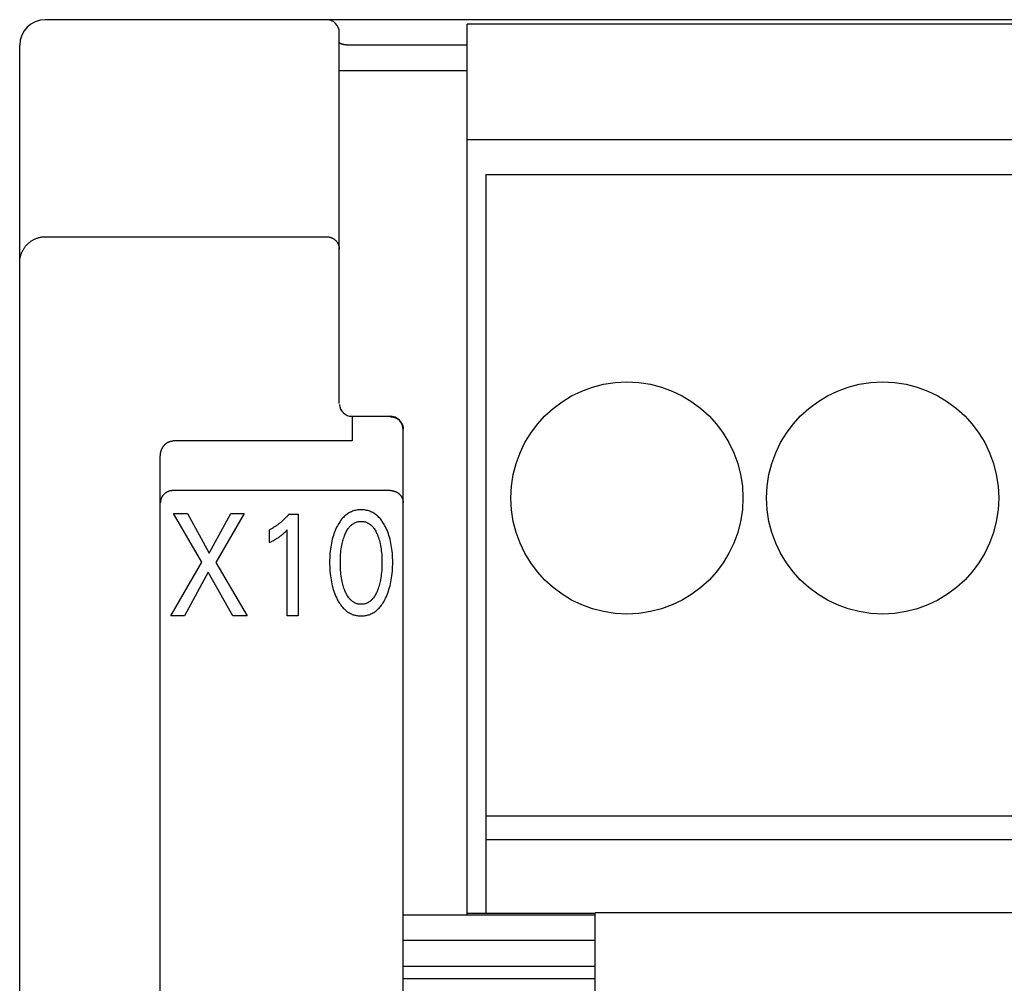
# Model space of a CAD drawing. Extents: x 0 to 594, y 0 to 420.
# Drawn here: x 114 to 129, y 301 to 316 of the extents above; entities that cross this region are included whole.
import ezdxf

# ---------------------------------------------------------------- set-up
doc = ezdxf.new("R2010")
doc.units = 0
doc.header["$LTSCALE"] = 32.67
doc.header["$MEASUREMENT"] = 0
doc.layers.add('20000_FRONT_O', color=7, linetype='CONTINUOUS')

msp = doc.modelspace()

# ---------------------------------------------------------------- linework, layer by layer
at = {"layer": '20000_FRONT_O', "color": 7, "linetype": 'Continuous'}
for p, q in [((158.29693, 316.38254), (114.09693, 316.38254)), ((120.69693, 302.38254), (120.69693, 316.31254)), ((149.69693, 316.31254), (120.69693, 316.31254)), ((118.69693, 310.37944), (118.69693, 316.18254)), ((113.69693, 216.78254), (113.69693, 315.98254)), ((118.697, 316.02571), (118.69693, 316.02698)), ((118.69721, 316.02449), (118.697, 316.02571)), ((118.69756, 316.02331), (118.69721, 316.02449)), ((118.69802, 316.02216), (118.69756, 316.02331)), ((118.69859, 316.02106), (118.69802, 316.02216)), ((118.69928, 316.02), (118.69859, 316.02106)), ((118.70005, 316.01897), (118.69928, 316.02)), ((118.70092, 316.01798), (118.70005, 316.01897)), ((118.70186, 316.01702), (118.70092, 316.01798)), ((118.70288, 316.0161), (118.70186, 316.01702)), ((118.70395, 316.01521), (118.70288, 316.0161)), ((118.70508, 316.01435), (118.70395, 316.01521)), ((118.70626, 316.01352), (118.70508, 316.01435)), ((118.70747, 316.01272), (118.70626, 316.01352)), ((118.70871, 316.01194), (118.70747, 316.01272)), ((118.70998, 316.0112), (118.70871, 316.01194)), ((118.71125, 316.01047), (118.70998, 316.0112)), ((118.71252, 316.00978), (118.71125, 316.01047)), ((118.71577, 316.00809), (118.71252, 316.00978)), ((118.71898, 316.00655), (118.71577, 316.00809)), ((118.72217, 316.00513), (118.71898, 316.00655)), ((118.72533, 316.00384), (118.72217, 316.00513)), ((118.72847, 316.00265), (118.72533, 316.00384)), ((118.73159, 316.00157), (118.72847, 316.00265)), ((118.7347, 316.00057), (118.73159, 316.00157)), ((118.7378, 315.99966), (118.7347, 316.00057)), ((118.7409, 315.99882), (118.7378, 315.99966)), ((118.744, 315.99804), (118.7409, 315.99882)), ((118.7471, 315.99731), (118.744, 315.99804)), ((118.75021, 315.99663), (118.7471, 315.99731)), ((118.75333, 315.99597), (118.75021, 315.99663)), ((118.75647, 315.99534), (118.75333, 315.99597)), ((118.76275, 315.99413), (118.75647, 315.99534)), ((118.76909, 315.99298), (118.76275, 315.99413)), ((118.7755, 315.99187), (118.76909, 315.99298)), ((118.78195, 315.99083), (118.7755, 315.99187)), ((118.78845, 315.98984), (118.78195, 315.99083)), ((118.79499, 315.98891), (118.78845, 315.98984)), ((118.80155, 315.98804), (118.79499, 315.98891)), ((118.80812, 315.98724), (118.80155, 315.98804)), ((118.8147, 315.98651), (118.80812, 315.98724)), ((118.82128, 315.98584), (118.8147, 315.98651)), ((118.82971, 315.98509), (118.82128, 315.98584)), ((118.83813, 315.98444), (118.82971, 315.98509)), ((118.84654, 315.9839), (118.83813, 315.98444)), ((118.85494, 315.98346), (118.84654, 315.9839)), ((118.86334, 315.98311), (118.85494, 315.98346)), ((118.87173, 315.98285), (118.86334, 315.98311)), ((118.88012, 315.98267), (118.87173, 315.98285)), ((118.88852, 315.98257), (118.88012, 315.98267)), ((120.69693, 315.98254), (118.88852, 315.98257)), ((120.69693, 315.58254), (118.69693, 315.58254)), ((149.69693, 314.50254), (120.69693, 314.50254)), ((120.98693, 313.96254), (120.98693, 302.40254)), ((120.98693, 313.96254), (149.40693, 313.96254)), ((113.7836, 312.8324), (113.79006, 312.84053)), ((113.79006, 312.84053), (113.79673, 312.8485)), ((113.79673, 312.8485), (113.80359, 312.85629)), ((113.80359, 312.85629), (113.81065, 312.8639)), ((113.81065, 312.8639), (113.81791, 312.87133)), ((113.81791, 312.87133), (113.82535, 312.87857)), ((113.82535, 312.87857), (113.83297, 312.88561)), ((113.83297, 312.88561), (113.84077, 312.89245)), ((113.84077, 312.89245), (113.84874, 312.89909)), ((113.84874, 312.89909), (113.85689, 312.90553)), ((113.85689, 312.90553), (113.86519, 312.91174)), ((113.86519, 312.91174), (113.87365, 312.91774)), ((113.87365, 312.91774), (113.88227, 312.92352)), ((113.88227, 312.92352), (113.89103, 312.92908)), ((113.89103, 312.92908), (113.89992, 312.93439)), ((113.89992, 312.93439), (113.90894, 312.93947)), ((113.90894, 312.93947), (113.91809, 312.94431)), ((113.91809, 312.94431), (113.92736, 312.94891)), ((113.92736, 312.94891), (113.93675, 312.95326)), ((113.93675, 312.95326), (113.94625, 312.95737)), ((113.94625, 312.95737), (113.95586, 312.96123)), ((113.95586, 312.96123), (113.96553, 312.96483)), ((113.96553, 312.96483), (113.9753, 312.96816)), ((113.9753, 312.96816), (113.98515, 312.97125)), ((113.98515, 312.97125), (113.99507, 312.97407)), ((113.99507, 312.97407), (114.00507, 312.97663)), ((114.00507, 312.97663), (114.01514, 312.97892)), ((114.01514, 312.97892), (114.02526, 312.98095)), ((114.02526, 312.98095), (114.03541, 312.98271)), ((114.03541, 312.98271), (114.0456, 312.98419)), ((114.0456, 312.98419), (114.05583, 312.98541)), ((114.05583, 312.98541), (114.06608, 312.98636)), ((114.06608, 312.98636), (114.07635, 312.98704)), ((114.07635, 312.98704), (114.08663, 312.98745)), ((114.08663, 312.98745), (114.09692, 312.98759)), ((114.09692, 312.98759), (118.49693, 312.98759)), ((118.49693, 312.98759), (118.50174, 312.98753)), ((118.50174, 312.98753), (118.50655, 312.98736)), ((118.50655, 312.98736), (118.51136, 312.98708)), ((118.51136, 312.98708), (118.51617, 312.98669)), ((118.51617, 312.98669), (118.52096, 312.98618)), ((118.52096, 312.98618), (118.52574, 312.98557)), ((118.52574, 312.98557), (118.53051, 312.98484)), ((118.53051, 312.98484), (118.53526, 312.98401)), ((118.53526, 312.98401), (118.53998, 312.98306)), ((118.53998, 312.98306), (118.5447, 312.98199)), ((118.5447, 312.98199), (118.54938, 312.98082)), ((118.54938, 312.98082), (118.55404, 312.97954)), ((118.55404, 312.97954), (118.55866, 312.97815)), ((118.55866, 312.97815), (118.56325, 312.97665)), ((118.56325, 312.97665), (118.5678, 312.97505)), ((118.5678, 312.97505), (118.57232, 312.97334)), ((118.57232, 312.97334), (118.57679, 312.97152)), ((118.57679, 312.97152), (118.58122, 312.96959)), ((118.58122, 312.96959), (118.58554, 312.96758)), ((118.58554, 312.96758), (118.58983, 312.96548)), ((118.58983, 312.96548), (118.59406, 312.96327)), ((118.59406, 312.96327), (118.59824, 312.96096)), ((118.59824, 312.96096), (118.60237, 312.95856)), ((118.60237, 312.95856), (118.60643, 312.95605)), ((118.60643, 312.95605), (118.61044, 312.95345)), ((118.61044, 312.95345), (118.61438, 312.95076)), ((118.61438, 312.95076), (118.61826, 312.94797)), ((118.61826, 312.94797), (118.62207, 312.94509)), ((118.62207, 312.94509), (118.6258, 312.94213)), ((118.6258, 312.94213), (118.62945, 312.93908)), ((118.62945, 312.93908), (118.63303, 312.93594)), ((118.63303, 312.93594), (118.63654, 312.93272)), ((118.63654, 312.93272), (118.63997, 312.92942)), ((118.63997, 312.92942), (118.64331, 312.92603)), ((118.64331, 312.92603), (118.64657, 312.92256)), ((118.64657, 312.92256), (118.64975, 312.91901)), ((118.64975, 312.91901), (118.65284, 312.91539)), ((118.65284, 312.91539), (118.65584, 312.91169)), ((118.65584, 312.91169), (118.65875, 312.90792)), ((118.65875, 312.90792), (118.66159, 312.90404)), ((118.66159, 312.90404), (118.66434, 312.9001)), ((118.66434, 312.9001), (118.66698, 312.89608)), ((118.66698, 312.89608), (118.66952, 312.892)), ((118.66952, 312.892), (118.67197, 312.88786)), ((118.67197, 312.88786), (118.6743, 312.88366)), ((118.6743, 312.88366), (118.67653, 312.87939)), ((118.67653, 312.87939), (118.67866, 312.87508)), ((118.67866, 312.87508), (118.68067, 312.87071)), ((118.68067, 312.87071), (118.68257, 312.86628)), ((118.68257, 312.86628), (118.68436, 312.86181)), ((118.68436, 312.86181), (118.68603, 312.8573)), ((118.68603, 312.8573), (118.68752, 312.85296)), ((118.68752, 312.85296), (118.68889, 312.84858)), ((118.68889, 312.84858), (118.69017, 312.84417)), ((118.69017, 312.84417), (118.69133, 312.83973)), ((118.69133, 312.83973), (118.69239, 312.83526)), ((118.69239, 312.83526), (118.69333, 312.83077)), ((113.7082, 312.67411), (113.71094, 312.68507)), ((113.71094, 312.68507), (113.71398, 312.69594)), ((113.71398, 312.69594), (113.71732, 312.70673)), ((113.71732, 312.70673), (113.72054, 312.71629)), ((113.72054, 312.71629), (113.724, 312.72576)), ((113.724, 312.72576), (113.72768, 312.73515)), ((113.72768, 312.73515), (113.73159, 312.74445)), ((113.73159, 312.74445), (113.73572, 312.75365)), ((113.73572, 312.75365), (113.74008, 312.76275)), ((113.74008, 312.76275), (113.74465, 312.77174)), ((113.74465, 312.77174), (113.74956, 312.78081)), ((113.74956, 312.78081), (113.75469, 312.78975)), ((113.75469, 312.78975), (113.76004, 312.79857)), ((113.76004, 312.79857), (113.76561, 312.80725)), ((113.76561, 312.80725), (113.77139, 312.81578)), ((113.77139, 312.81578), (113.77739, 312.82417)), ((113.77739, 312.82417), (113.7836, 312.8324)), ((118.69333, 312.83077), (118.69417, 312.82626)), ((118.69417, 312.82626), (118.6949, 312.82173)), ((118.6949, 312.82173), (118.69552, 312.81719)), ((118.69552, 312.81719), (118.69603, 312.81263)), ((118.69603, 312.81263), (118.69642, 312.80807)), ((118.69642, 312.80807), (118.6967, 312.80351)), ((118.6967, 312.80351), (118.69688, 312.79894)), ((118.69688, 312.79894), (118.69693, 312.79438)), ((113.69693, 312.57749), (113.69707, 312.58808)), ((113.69707, 312.58808), (113.69747, 312.59868)), ((113.69747, 312.59868), (113.69813, 312.60926)), ((113.69813, 312.60926), (113.69907, 312.61982)), ((113.69907, 312.61982), (113.70027, 312.63036)), ((113.70027, 312.63036), (113.70174, 312.64086)), ((113.70174, 312.64086), (113.70359, 312.652)), ((113.70359, 312.652), (113.70574, 312.66309)), ((113.70574, 312.66309), (113.7082, 312.67411)), ((118.89693, 310.17944), (118.89693, 309.79394)), ((118.89693, 310.17944), (119.49693, 310.17944)), ((119.5701, 310.16557), (119.49693, 310.17944)), ((119.49693, 310.17263), (119.50176, 310.17257)), ((119.50176, 310.17257), (119.50658, 310.1724)), ((119.50658, 310.1724), (119.5114, 310.17212)), ((119.5114, 310.17212), (119.51621, 310.17173)), ((119.51621, 310.17173), (119.52101, 310.17122)), ((119.52101, 310.17122), (119.5258, 310.1706)), ((119.5258, 310.1706), (119.53057, 310.16987)), ((119.53057, 310.16987), (119.53575, 310.16895)), ((119.53575, 310.16895), (119.54089, 310.1679)), ((119.54089, 310.1679), (119.54601, 310.16672)), ((119.54601, 310.16672), (119.5511, 310.16541)), ((119.5511, 310.16541), (119.55615, 310.16396)), ((119.55615, 310.16396), (119.56116, 310.16239)), ((119.56116, 310.16239), (119.56614, 310.16069)), ((119.56614, 310.16069), (119.57082, 310.15896)), ((119.63744, 310.12177), (119.5701, 310.16557)), ((119.57082, 310.15896), (119.57547, 310.15711)), ((119.57547, 310.15711), (119.58007, 310.15514)), ((119.58007, 310.15514), (119.58462, 310.15307)), ((119.58462, 310.15307), (119.58912, 310.15088)), ((119.58912, 310.15088), (119.59356, 310.14859)), ((119.59356, 310.14859), (119.59794, 310.14618)), ((119.59794, 310.14618), (119.60227, 310.14366)), ((119.60227, 310.14366), (119.60638, 310.14114)), ((119.60638, 310.14114), (119.61043, 310.13851)), ((119.61043, 310.13851), (119.61441, 310.13578)), ((119.61441, 310.13578), (119.61833, 310.13297)), ((119.61833, 310.13297), (119.62218, 310.13005)), ((119.62218, 310.13005), (119.62596, 310.12705)), ((119.62596, 310.12705), (119.62967, 310.12395)), ((119.62967, 310.12395), (119.6333, 310.12076)), ((119.6333, 310.12076), (119.63684, 310.11749)), ((119.63684, 310.11749), (119.64023, 310.11421)), ((119.68163, 310.05615), (119.63744, 310.12177)), ((119.64023, 310.11421), (119.64354, 310.11084)), ((119.64354, 310.11084), (119.64676, 310.1074)), ((119.64676, 310.1074), (119.6499, 310.10389)), ((119.6499, 310.10389), (119.65296, 310.10029)), ((119.65296, 310.10029), (119.65593, 310.09663)), ((119.65593, 310.09663), (119.65881, 310.09289)), ((119.65881, 310.09289), (119.66159, 310.08909)), ((119.66159, 310.08909), (119.66429, 310.08522)), ((119.66429, 310.08522), (119.66688, 310.08128)), ((119.66688, 310.08128), (119.66936, 310.07733)), ((119.66936, 310.07733), (119.67173, 310.07331)), ((119.67173, 310.07331), (119.67401, 310.06925)), ((119.67401, 310.06925), (119.67619, 310.06512)), ((119.67619, 310.06512), (119.67826, 310.06095)), ((119.67826, 310.06095), (119.68023, 310.05672)), ((119.68023, 310.05672), (119.6821, 310.05245)), ((119.69693, 309.97945), (119.68163, 310.05615)), ((119.6821, 310.05245), (119.68386, 310.04813)), ((119.68386, 310.04813), (119.68552, 310.04376)), ((119.68552, 310.04376), (119.68707, 310.03936)), ((119.68707, 310.03936), (119.68851, 310.03492)), ((119.68851, 310.03492), (119.68984, 310.03041)), ((119.68984, 310.03041), (119.69106, 310.02588)), ((119.69106, 310.02588), (119.69217, 310.02131)), ((119.69217, 310.02131), (119.69316, 310.01672)), ((119.69316, 310.01672), (119.69404, 310.0121)), ((119.69404, 310.0121), (119.69481, 310.00747)), ((119.69481, 310.00747), (119.69545, 310.00282)), ((119.69545, 310.00282), (119.69598, 309.99815)), ((119.69598, 309.99815), (119.6964, 309.99348)), ((119.6964, 309.99348), (119.69669, 309.9888)), ((119.69669, 309.9888), (119.69687, 309.98412)), ((119.69687, 309.98412), (119.69693, 309.97945)), ((119.69693, 291.48276), (119.69693, 309.97944)), ((115.98513, 309.75313), (115.98912, 309.75627)), ((115.98912, 309.75627), (115.9932, 309.7593)), ((115.9932, 309.7593), (115.99735, 309.76223)), ((115.99735, 309.76223), (116.00157, 309.76505)), ((116.00157, 309.76505), (116.00587, 309.76776)), ((116.00587, 309.76776), (116.01025, 309.77035)), ((116.01025, 309.77035), (116.01469, 309.77282)), ((116.01469, 309.77282), (116.0192, 309.77516)), ((116.0192, 309.77516), (116.02378, 309.77738)), ((116.02378, 309.77738), (116.02809, 309.77933)), ((116.02809, 309.77933), (116.03246, 309.78116)), ((116.03246, 309.78116), (116.03687, 309.78287)), ((116.03687, 309.78287), (116.04133, 309.78447)), ((116.04133, 309.78447), (116.04583, 309.78595)), ((116.04583, 309.78595), (116.05037, 309.78731)), ((116.05037, 309.78731), (116.05494, 309.78855)), ((116.05494, 309.78855), (116.05954, 309.78966)), ((116.05954, 309.78966), (116.06416, 309.79065)), ((116.06416, 309.79065), (116.06881, 309.79151)), ((116.06881, 309.79151), (116.07347, 309.79225)), ((116.07347, 309.79225), (116.07815, 309.79285)), ((116.07815, 309.79285), (116.08283, 309.79332)), ((116.08283, 309.79332), (116.08752, 309.79366)), ((116.08752, 309.79366), (116.09222, 309.79387)), ((116.09222, 309.79387), (116.0969, 309.79394)), ((118.89693, 309.79394), (116.0969, 309.79394)), ((115.90013, 309.59766), (115.90111, 309.60369)), ((115.90111, 309.60369), (115.90222, 309.60969)), ((115.90222, 309.60969), (115.90346, 309.61567)), ((115.90346, 309.61567), (115.90484, 309.62162)), ((115.90484, 309.62162), (115.90634, 309.62754)), ((115.90634, 309.62754), (115.90798, 309.63342)), ((115.90798, 309.63342), (115.90975, 309.63927)), ((115.90975, 309.63927), (115.91165, 309.64507)), ((115.91165, 309.64507), (115.91369, 309.65083)), ((115.91369, 309.65083), (115.91569, 309.65614)), ((115.91569, 309.65614), (115.91782, 309.66141)), ((115.91782, 309.66141), (115.92006, 309.66663)), ((115.92006, 309.66663), (115.92241, 309.67179)), ((115.92241, 309.67179), (115.92488, 309.6769)), ((115.92488, 309.6769), (115.92745, 309.68196)), ((115.92745, 309.68196), (115.93015, 309.68695)), ((115.93015, 309.68695), (115.93295, 309.69187)), ((115.93295, 309.69187), (115.93587, 309.69673)), ((115.93587, 309.69673), (115.9389, 309.70152)), ((115.9389, 309.70152), (115.94205, 309.70623)), ((115.94205, 309.70623), (115.9453, 309.71087)), ((115.9453, 309.71087), (115.94867, 309.71542)), ((115.94867, 309.71542), (115.95215, 309.7199)), ((115.95215, 309.7199), (115.95575, 309.72428)), ((115.95575, 309.72428), (115.95945, 309.72857)), ((115.95945, 309.72857), (115.96286, 309.73233)), ((115.96286, 309.73233), (115.96636, 309.73602)), ((115.96636, 309.73602), (115.96995, 309.73962)), ((115.96995, 309.73962), (115.97362, 309.74313)), ((115.97362, 309.74313), (115.97737, 309.74656)), ((115.97737, 309.74656), (115.98121, 309.74989)), ((115.98121, 309.74989), (115.98513, 309.75313)), ((115.89693, 309.55522), (115.897, 309.56129)), ((115.89693, 276.19739), (115.89693, 309.55522)), ((115.897, 309.56129), (115.89719, 309.56736)), ((115.89719, 309.56736), (115.89752, 309.57344)), ((115.89752, 309.57344), (115.89798, 309.57951)), ((115.89798, 309.57951), (115.89856, 309.58557)), ((115.89856, 309.58557), (115.89928, 309.59162)), ((115.89928, 309.59162), (115.90013, 309.59766)), ((115.98452, 308.98481), (115.9805, 308.9821)), ((115.98861, 308.98742), (115.98452, 308.98481)), ((115.99276, 308.98994), (115.98861, 308.98742)), ((115.99697, 308.99235), (115.99276, 308.98994)), ((116.00123, 308.99466), (115.99697, 308.99235)), ((116.00555, 308.99687), (116.00123, 308.99466)), ((116.00992, 308.99897), (116.00555, 308.99687)), ((116.01434, 309.00097), (116.00992, 308.99897)), ((116.01888, 309.0029), (116.01434, 309.00097)), ((116.02347, 309.00471), (116.01888, 309.0029)), ((116.0281, 309.00641), (116.02347, 309.00471)), ((116.03277, 309.008), (116.0281, 309.00641)), ((116.03748, 309.00948), (116.03277, 309.008)), ((116.04222, 309.01085), (116.03748, 309.00948)), ((116.047, 309.0121), (116.04222, 309.01085)), ((116.0518, 309.01323), (116.047, 309.0121)), ((116.05663, 309.01425), (116.0518, 309.01323)), ((116.06162, 309.01518), (116.05663, 309.01425)), ((116.06663, 309.01598), (116.06162, 309.01518)), ((116.07165, 309.01666), (116.06663, 309.01598)), ((116.0767, 309.01722), (116.07165, 309.01666)), ((116.08175, 309.01766), (116.0767, 309.01722)), ((116.08681, 309.01797), (116.08175, 309.01766)), ((116.09187, 309.01815), (116.08681, 309.01797)), ((116.09693, 309.01822), (116.09187, 309.01815)), ((119.49693, 309.01822), (116.09693, 309.01822)), ((119.49693, 309.01822), (119.50174, 309.01816)), ((119.50174, 309.01816), (119.50656, 309.01799)), ((119.50656, 309.01799), (119.51137, 309.0177)), ((119.51137, 309.0177), (119.51618, 309.01731)), ((119.51618, 309.01731), (119.52098, 309.0168)), ((119.52098, 309.0168), (119.52577, 309.01618)), ((119.52577, 309.01618), (119.53056, 309.01545)), ((119.53056, 309.01545), (119.53532, 309.0146)), ((119.53532, 309.0146), (119.54007, 309.01365)), ((119.54007, 309.01365), (119.54479, 309.01258)), ((119.54479, 309.01258), (119.54949, 309.01141)), ((119.54949, 309.01141), (119.55416, 309.01012)), ((119.55416, 309.01012), (119.55881, 309.00873)), ((119.55881, 309.00873), (119.56341, 309.00723)), ((119.56341, 309.00723), (119.56798, 309.00561)), ((119.56798, 309.00561), (119.57251, 309.00389)), ((119.57251, 309.00389), (119.57699, 309.00206)), ((119.57699, 309.00206), (119.58144, 309.00013)), ((119.58144, 309.00013), (119.58583, 308.99808)), ((119.58583, 308.99808), (119.59017, 308.99594)), ((119.59017, 308.99594), (119.59446, 308.99369)), ((119.59446, 308.99369), (119.59869, 308.99134)), ((119.59869, 308.99134), (119.60287, 308.98888)), ((119.60287, 308.98888), (119.60698, 308.98633)), ((119.60698, 308.98633), (119.61103, 308.98369)), ((115.89716, 308.83418), (115.89699, 308.8296)), ((115.89744, 308.83875), (115.89716, 308.83418)), ((115.89784, 308.84332), (115.89744, 308.83875)), ((115.89835, 308.84788), (115.89784, 308.84332)), ((115.89897, 308.85243), (115.89835, 308.84788)), ((115.8997, 308.85697), (115.89897, 308.85243)), ((115.90054, 308.86149), (115.8997, 308.85697)), ((115.90149, 308.86599), (115.90054, 308.86149)), ((115.90256, 308.87046), (115.90149, 308.86599)), ((115.90372, 308.87491), (115.90256, 308.87046)), ((115.905, 308.87932), (115.90372, 308.87491)), ((115.90638, 308.88371), (115.905, 308.87932)), ((115.90788, 308.88806), (115.90638, 308.88371)), ((115.90956, 308.8926), (115.90788, 308.88806)), ((115.91137, 308.8971), (115.90956, 308.8926)), ((115.91329, 308.90155), (115.91137, 308.8971)), ((115.91532, 308.90595), (115.91329, 308.90155)), ((115.91746, 308.91029), (115.91532, 308.90595)), ((115.91971, 308.91458), (115.91746, 308.91029)), ((115.92207, 308.91881), (115.91971, 308.91458)), ((115.92454, 308.92297), (115.92207, 308.91881)), ((115.92711, 308.92707), (115.92454, 308.92297)), ((115.92978, 308.93111), (115.92711, 308.92707)), ((115.93255, 308.93508), (115.92978, 308.93111)), ((115.93542, 308.93897), (115.93255, 308.93508)), ((115.93837, 308.94277), (115.93542, 308.93897)), ((115.94142, 308.9465), (115.93837, 308.94277)), ((115.94455, 308.95015), (115.94142, 308.9465)), ((115.94778, 308.95373), (115.94455, 308.95015)), ((115.95109, 308.95722), (115.94778, 308.95373)), ((115.95449, 308.96063), (115.95109, 308.95722)), ((115.95797, 308.96395), (115.95449, 308.96063)), ((115.96152, 308.9672), (115.95797, 308.96395)), ((115.96516, 308.97035), (115.96152, 308.9672)), ((115.96887, 308.97341), (115.96516, 308.97035)), ((115.97265, 308.97639), (115.96887, 308.97341)), ((115.97654, 308.97929), (115.97265, 308.97639)), ((115.9805, 308.9821), (115.97654, 308.97929)), ((119.61103, 308.98369), (119.61502, 308.98094)), ((119.61502, 308.98094), (119.61894, 308.9781)), ((119.61894, 308.9781), (119.62278, 308.97517)), ((119.62278, 308.97517), (119.62656, 308.97214)), ((119.62656, 308.97214), (119.63026, 308.96903)), ((119.63026, 308.96903), (119.63388, 308.96582)), ((119.63388, 308.96582), (119.63742, 308.96252)), ((119.63742, 308.96252), (119.6409, 308.95913)), ((119.6409, 308.95913), (119.64428, 308.95565)), ((119.64428, 308.95565), (119.64758, 308.95209)), ((119.64758, 308.95209), (119.65079, 308.94845)), ((119.65079, 308.94845), (119.65391, 308.94473)), ((119.65391, 308.94473), (119.65693, 308.94093)), ((119.65693, 308.94093), (119.65986, 308.93705)), ((119.65986, 308.93705), (119.6627, 308.93311)), ((119.6627, 308.93311), (119.66543, 308.92909)), ((119.66543, 308.92909), (119.66806, 308.92501)), ((119.66806, 308.92501), (119.67059, 308.92086)), ((119.67059, 308.92086), (119.67301, 308.91665)), ((119.67301, 308.91665), (119.67533, 308.91237)), ((119.67533, 308.91237), (119.67753, 308.90804)), ((119.67753, 308.90804), (119.67962, 308.90365)), ((119.67962, 308.90365), (119.6816, 308.89921)), ((119.6816, 308.89921), (119.68343, 308.8948)), ((119.68343, 308.8948), (119.68515, 308.89034)), ((119.68515, 308.89034), (119.68675, 308.88584)), ((119.68675, 308.88584), (119.68824, 308.8813)), ((119.68824, 308.8813), (119.68961, 308.87672)), ((119.68961, 308.87672), (119.69087, 308.87211)), ((119.69087, 308.87211), (119.69201, 308.86748)), ((119.69201, 308.86748), (119.69304, 308.86282)), ((119.69304, 308.86282), (119.69394, 308.85813)), ((119.69394, 308.85813), (119.69473, 308.85343)), ((119.69473, 308.85343), (119.6954, 308.84871)), ((119.6954, 308.84871), (119.69595, 308.84398)), ((119.69595, 308.84398), (119.69638, 308.83925)), ((119.69638, 308.83925), (119.69669, 308.83451)), ((119.69669, 308.83451), (119.69687, 308.82977)), ((115.89699, 308.8296), (115.89693, 308.82503)), ((119.69687, 308.82977), (119.69693, 308.82503)), ((116.5445, 307.89825), (116.10362, 308.66026)), ((116.10362, 308.66026), (116.32224, 308.66026)), ((116.32224, 308.66026), (116.66243, 308.03886)), ((116.66243, 308.03886), (117.0008, 308.66026)), ((117.20944, 308.66026), (116.76312, 307.89372)), ((117.0008, 308.66026), (117.20944, 308.66026)), ((117.90977, 308.65119), (118.05492, 308.65119)), ((118.05492, 308.65119), (118.05492, 307.06026)), ((117.60315, 308.20555), (117.60315, 308.40513)), ((117.88346, 307.06026), (117.88346, 308.40399)), ((116.06098, 307.06026), (116.5445, 307.89825)), ((116.76312, 307.89372), (117.25389, 307.06026)), ((116.64791, 307.74177), (116.27507, 307.06026)), ((117.02983, 307.06026), (116.64791, 307.74177)), ((116.27507, 307.06026), (116.06098, 307.06026)), ((117.25389, 307.06026), (117.02983, 307.06026)), ((118.05492, 307.06026), (117.88346, 307.06026)), ((120.98693, 303.93054), (149.40693, 303.93054)), ((120.98693, 303.56342), (149.40693, 303.56342)), ((119.69693, 302.38254), (122.69693, 302.38254)), ((122.69693, 302.40254), (120.69693, 302.40254)), ((122.69693, 289.48254), (122.69693, 302.41254)), ((151.69693, 302.41254), (122.69693, 302.41254)), ((122.69693, 301.98254), (119.69693, 301.98254)), ((119.69693, 301.58254), (122.69693, 301.58254)), ((122.69693, 301.38254), (119.69693, 301.38254))]:
    msp.add_line(p, q, dxfattribs=at)
for points in [[(119.42062, 307.33449), (119.43298, 307.3612), (119.44451, 307.38829), (119.45522, 307.41574), (119.46513, 307.4435), (119.47425, 307.47153), (119.48261, 307.49979), (119.49081, 307.53062), (119.49817, 307.56164), (119.50471, 307.59285), (119.51048, 307.6242), (119.5155, 307.65569), (119.5198, 307.68727), (119.52374, 307.72207), (119.52689, 307.75695), (119.52928, 307.79189), (119.53094, 307.82688), (119.5319, 307.8619), (119.5322, 307.89693), (119.53186, 307.93146), (119.53087, 307.96597), (119.52919, 308.00045), (119.52678, 308.03489), (119.52359, 308.06926), (119.5196, 308.10356), (119.51523, 308.13467), (119.51013, 308.16567), (119.50426, 308.19654), (119.49761, 308.22724), (119.49013, 308.25774), (119.4818, 308.28801), (119.47331, 308.31577), (119.46405, 308.34329), (119.45399, 308.37052), (119.44311, 308.39745), (119.43139, 308.42405), (119.4188, 308.45029), (119.40961, 308.46815), (119.39996, 308.48578), (119.38983, 308.50314), (119.37919, 308.52018), (119.36802, 308.53685), (119.35627, 308.55311), (119.34392, 308.56891), (119.33094, 308.58421), (119.3173, 308.59897), (119.30502, 308.61119), (119.29224, 308.62294), (119.27899, 308.63416), (119.26529, 308.64482), (119.25115, 308.65487), (119.23659, 308.66428), (119.22163, 308.67299), (119.2063, 308.68097), (119.1906, 308.68817), (119.17458, 308.69456), (119.15826, 308.70015), (119.14168, 308.70494), (119.12486, 308.70897), (119.10786, 308.71223), (119.0907, 308.71474), (119.07343, 308.71651), (119.05609, 308.71756), (119.0387, 308.71791), (119.02136, 308.71755), (119.00406, 308.71649), (118.98684, 308.7147), (118.96973, 308.71219), (118.95277, 308.70893), (118.936, 308.70491), (118.91945, 308.70012), (118.90318, 308.69454), (118.88721, 308.68817), (118.87152, 308.68097), (118.85619, 308.67299), (118.84124, 308.66428), (118.82669, 308.65488), (118.81256, 308.64482), (118.79885, 308.63417), (118.7856, 308.62294), (118.77281, 308.6112), (118.76051, 308.59897), (118.74682, 308.58419), (118.73379, 308.56887), (118.72138, 308.55304), (118.70957, 308.53677), (118.69833, 308.52009), (118.68765, 308.50306), (118.67748, 308.48571), (118.66781, 308.46811), (118.6586, 308.45029), (118.65515, 308.44333)], [(117.90977, 308.65119), (117.90101, 308.6407), (117.89211, 308.63033), (117.88308, 308.62007), (117.8739, 308.60993), (117.86459, 308.59991), (117.85515, 308.59002), (117.84557, 308.58026), (117.83585, 308.57063), (117.82601, 308.56114), (117.81603, 308.55178), (117.80634, 308.54294), (117.79653, 308.53424), (117.7866, 308.52567), (117.77655, 308.51724), (117.76639, 308.50895), (117.7561, 308.50081), (117.74571, 308.49282), (117.73519, 308.48498), (117.72457, 308.47729), (117.71382, 308.46976), (117.70418, 308.4632), (117.69444, 308.45677), (117.68462, 308.45047), (117.67472, 308.4443), (117.66473, 308.43827), (117.65466, 308.43239), (117.64451, 308.42664), (117.63429, 308.42104), (117.62398, 308.41558), (117.6136, 308.41028), (117.60315, 308.40513)], [(118.77744, 307.4717), (118.77024, 307.49207), (118.76355, 307.51263), (118.75737, 307.53335), (118.75167, 307.55422), (118.74644, 307.57521), (118.74166, 307.59631), (118.73601, 307.62429), (118.73108, 307.65239), (118.72682, 307.68061), (118.72321, 307.70892), (118.72019, 307.73729), (118.71752, 307.76869), (118.71549, 307.80014), (118.7141, 307.83163), (118.71329, 307.86314), (118.71303, 307.89466), (118.71331, 307.92573), (118.71413, 307.95678), (118.71555, 307.98781), (118.71759, 308.01881), (118.72029, 308.04976), (118.72334, 308.0777), (118.72701, 308.10556), (118.73133, 308.13333), (118.73633, 308.16098), (118.74206, 308.18848), (118.74691, 308.20919), (118.75221, 308.22979), (118.75798, 308.25027), (118.76425, 308.27061), (118.77104, 308.2908), (118.77835, 308.31082), (118.78414, 308.32558), (118.79028, 308.34021), (118.79678, 308.35467), (118.8037, 308.36894), (118.81105, 308.38298), (118.81889, 308.39676), (118.82723, 308.41024), (118.83611, 308.42339), (118.84558, 308.43618), (118.85284, 308.44523), (118.86042, 308.45403), (118.86832, 308.46255), (118.87653, 308.47076), (118.88506, 308.47862), (118.89391, 308.48609), (118.90306, 308.49314), (118.91252, 308.49973), (118.92229, 308.50583), (118.93236, 308.5114), (118.94222, 308.51618), (118.95232, 308.52046), (118.96264, 308.52422), (118.97315, 308.52748), (118.98383, 308.53023), (118.99464, 308.53248), (119.00556, 308.53423), (119.01656, 308.53548), (119.02762, 308.53623), (119.0387, 308.53647), (119.04979, 308.53622), (119.06084, 308.53548), (119.07185, 308.53423), (119.08277, 308.53248), (119.09358, 308.53023), (119.10425, 308.52748), (119.11476, 308.52422), (119.12508, 308.52045), (119.13519, 308.51618), (119.14504, 308.5114), (119.15511, 308.50583), (119.16488, 308.49973), (119.17434, 308.49314), (119.1835, 308.4861), (119.19234, 308.47863), (119.20087, 308.47077), (119.20909, 308.46256), (119.21699, 308.45404), (119.22457, 308.44523), (119.23183, 308.43618), (119.2413, 308.42338), (119.25019, 308.41021), (119.25854, 308.39672), (119.26637, 308.38293), (119.27373, 308.36888), (119.28064, 308.35461), (119.28715, 308.34016), (119.29327, 308.32555), (119.29906, 308.31082), (119.3011, 308.3054)], [(117.60315, 308.20555), (117.61641, 308.21211), (117.62962, 308.21878), (117.64276, 308.22557), (117.65585, 308.23248), (117.66885, 308.23954), (117.68177, 308.24675), (117.69329, 308.25336), (117.70473, 308.26012), (117.71608, 308.26702), (117.72733, 308.27408), (117.73847, 308.28131), (117.74951, 308.28871), (117.75925, 308.29546), (117.76889, 308.30236), (117.77843, 308.3094), (117.78785, 308.3166), (117.79716, 308.32393), (117.80635, 308.33142), (117.81442, 308.33819), (117.82238, 308.34508), (117.83024, 308.35208), (117.83892, 308.36003), (117.84748, 308.3681), (117.85595, 308.37627), (117.8698, 308.39004), (117.88346, 308.40399)], [(118.65515, 308.44333), (118.64334, 308.41824), (118.63231, 308.39279), (118.62204, 308.367), (118.61251, 308.34092), (118.6037, 308.31458), (118.59561, 308.28801), (118.58727, 308.25772), (118.57979, 308.22721), (118.57314, 308.19651), (118.56728, 308.16565), (118.56218, 308.13466), (118.55781, 308.10356), (118.55382, 308.06927), (118.55064, 308.0349), (118.54822, 308.00046), (118.54654, 307.96598), (118.54555, 307.93146), (118.54521, 307.89693), (118.5455, 307.86181), (118.54646, 307.82671), (118.54812, 307.79165), (118.55051, 307.75662), (118.55366, 307.72166), (118.55761, 307.68677), (118.56191, 307.65517), (118.56693, 307.62368), (118.57269, 307.59231), (118.57924, 307.56111), (118.5866, 307.53009), (118.5948, 307.49929), (118.60313, 307.47114), (118.61223, 307.44322), (118.62213, 307.41557), (118.63283, 307.38821), (118.64438, 307.36118), (118.65679, 307.33449), (118.66599, 307.31607), (118.67565, 307.29788), (118.68581, 307.27997), (118.69649, 307.26237), (118.70774, 307.24514), (118.71956, 307.22832), (118.73201, 307.21196), (118.74511, 307.1961), (118.7589, 307.18078), (118.77119, 307.16819), (118.78399, 307.15609), (118.79727, 307.1445), (118.81102, 307.13348), (118.82522, 307.12308), (118.83985, 307.11334), (118.85491, 307.10431), (118.87036, 307.09603), (118.8862, 307.08855), (118.90062, 307.08259), (118.9153, 307.0773), (118.93021, 307.07267), (118.94533, 307.06868), (118.96062, 307.06532), (118.97606, 307.0626), (118.99162, 307.06049), (119.00727, 307.059), (119.02297, 307.05811), (119.0387, 307.05781), (119.05448, 307.05809), (119.07022, 307.05898), (119.08591, 307.06047), (119.10151, 307.06257), (119.11699, 307.0653), (119.13232, 307.06865), (119.14748, 307.07264), (119.16244, 307.07729), (119.17716, 307.08258), (119.19161, 307.08855), (119.20745, 307.09602), (119.22291, 307.10429), (119.23797, 307.11331), (119.2526, 307.12305), (119.2668, 307.13344), (119.28055, 307.14446), (119.29383, 307.15605), (119.30663, 307.16817), (119.31891, 307.18078), (119.33267, 307.19611), (119.34574, 307.212), (119.35816, 307.22839), (119.36995, 307.24523), (119.38115, 307.26248), (119.39178, 307.28008), (119.40189, 307.29798), (119.41149, 307.31613), (119.42062, 307.33449)], [(119.3011, 308.3054), (119.30925, 308.28243), (119.31673, 308.25923), (119.32355, 308.23581), (119.32975, 308.21222), (119.33534, 308.18848), (119.34108, 308.16096), (119.34609, 308.13331), (119.3504, 308.10555), (119.35407, 308.07769), (119.35712, 308.04976), (119.35982, 308.01881), (119.36186, 307.98782), (119.36327, 307.95678), (119.3641, 307.92573), (119.36437, 307.89466), (119.36412, 307.86314), (119.36331, 307.83163), (119.36191, 307.80015), (119.35989, 307.7687), (119.35722, 307.73729), (119.3542, 307.70891), (119.35058, 307.6806), (119.34632, 307.65238), (119.34139, 307.62427), (119.33575, 307.59631), (119.33097, 307.57523), (119.32575, 307.55425), (119.32006, 307.5334), (119.31388, 307.51268), (119.30719, 307.49211), (119.29997, 307.4717), (119.29419, 307.45653), (119.28808, 307.44148), (119.28158, 307.42661), (119.27467, 307.41192), (119.26731, 307.39746), (119.25946, 307.38326), (119.25109, 307.36936), (119.24216, 307.35578), (119.23263, 307.34255), (119.22539, 307.33327), (119.21781, 307.32423), (119.20991, 307.31546), (119.20169, 307.30701), (119.19314, 307.29892), (119.18427, 307.29121), (119.17507, 307.28394), (119.16555, 307.27713), (119.15571, 307.27083), (119.14555, 307.26507), (119.13567, 307.26016), (119.12555, 307.25577), (119.11519, 307.2519), (119.10463, 307.24854), (119.09391, 307.2457), (119.08304, 307.24337), (119.07205, 307.24156), (119.06098, 307.24027), (119.04986, 307.2395), (119.0387, 307.23924), (119.02755, 307.2395), (119.01642, 307.24027), (119.00535, 307.24156), (118.99437, 307.24337), (118.9835, 307.2457), (118.97277, 307.24854), (118.96222, 307.2519), (118.95186, 307.25577), (118.94173, 307.26016), (118.93186, 307.26507), (118.9217, 307.27083), (118.91186, 307.27713), (118.90234, 307.28393), (118.89315, 307.29121), (118.88427, 307.29891), (118.87572, 307.307), (118.8675, 307.31545), (118.8596, 307.32422), (118.85202, 307.33326), (118.84477, 307.34255), (118.83524, 307.35579), (118.82631, 307.36938), (118.81793, 307.38331), (118.81008, 307.39752), (118.80271, 307.41198), (118.7958, 307.42667), (118.78931, 307.44154), (118.7832, 307.45656), (118.77744, 307.4717)]]:
    msp.add_lwpolyline(points, dxfattribs=at)
for centre in [(123.19693, 308.90254), (127.19693, 308.90254)]:
    msp.add_circle(centre, 1.815, dxfattribs=at)
for centre, radius, start, end in [((114.09693, 315.98254), 0.4, 90, 180), ((118.49693, 316.18254), 0.2, 0, 90), ((118.89693, 310.37944), 0.2, 183.854305, 270)]:
    msp.add_arc(centre, radius, start, end, dxfattribs=at)

doc.saveas('drawing.dxf')
